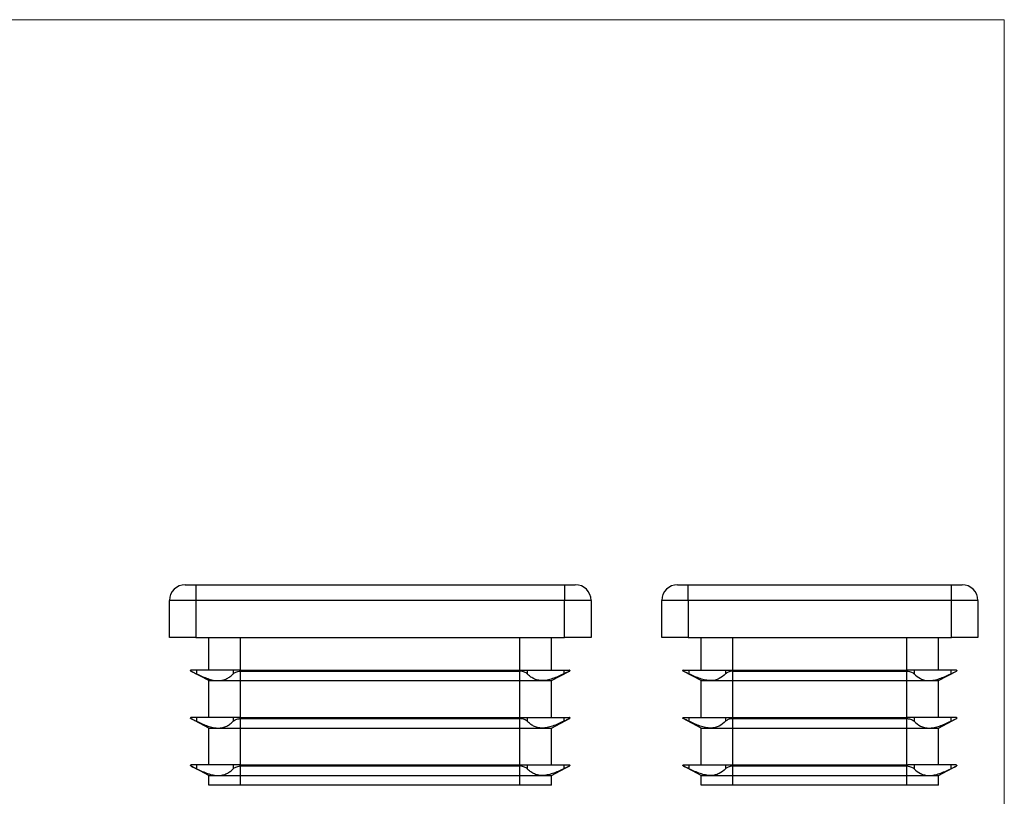
# Model space of a CAD drawing. Units: millimetres. Extents: x 3 to 195, y 3 to 137.
# Drawn here: x 101 to 195, y 63 to 137 of the extents above; entities that cross this region are included whole.
import ezdxf

# ---------------------------------------------------------------- set-up
doc = ezdxf.new("R2010")
doc.units = ezdxf.units.MM
doc.header["$LTSCALE"] = 0.666667

msp = doc.modelspace()

# ---------------------------------------------------------------- linework, layer by layer
at = {"color": 7, "linetype": 'Continuous', "lineweight": 18}
for q in [(3.333, 136.667), (194.667, 3.333)]:
    msp.add_line((194.667, 136.667), q, dxfattribs=at)
at = {"color": 7, "linetype": 'Continuous', "lineweight": 25}
for p, q in [((116.955, 83.085), (117.955, 83.085)), ((117.955, 83.085), (117.955, 81.585)), ((117.955, 83.085), (152.955, 83.085)), ((152.955, 83.085), (152.955, 81.585)), ((152.955, 83.085), (153.955, 83.085)), ((163.665, 83.085), (164.665, 83.085)), ((164.665, 81.585), (164.665, 83.085)), ((164.665, 83.085), (189.665, 83.085)), ((189.665, 81.585), (189.665, 83.085)), ((189.665, 83.085), (190.665, 83.085)), ((117.955, 81.585), (115.455, 81.585)), ((115.455, 78.085), (115.455, 81.585)), ((117.955, 81.585), (117.955, 78.085)), ((152.955, 81.585), (117.955, 81.585)), ((152.955, 78.085), (152.955, 81.585)), ((155.455, 81.585), (152.955, 81.585)), ((155.455, 81.585), (155.455, 78.085)), ((164.665, 81.585), (162.165, 81.585)), ((162.165, 78.085), (162.165, 81.585)), ((164.665, 81.585), (164.665, 78.085)), ((189.665, 81.585), (164.665, 81.585)), ((189.665, 78.085), (189.665, 81.585)), ((192.165, 81.585), (189.665, 81.585)), ((192.165, 81.585), (192.165, 78.085)), ((117.955, 78.085), (115.455, 78.085)), ((117.955, 78.085), (152.955, 78.085)), ((119.205, 74.985), (119.205, 78.085)), ((122.205, 74.985), (122.205, 78.085)), ((148.705, 74.985), (148.705, 78.085)), ((151.705, 74.985), (151.705, 78.085)), ((155.455, 78.085), (152.955, 78.085)), ((164.665, 78.085), (162.165, 78.085)), ((164.665, 78.085), (189.665, 78.085)), ((165.915, 74.985), (165.915, 78.085)), ((168.915, 74.985), (168.915, 78.085)), ((185.415, 74.985), (185.415, 78.085)), ((188.415, 74.985), (188.415, 78.085)), ((192.165, 78.085), (189.665, 78.085)), ((119.205, 73.985), (117.482, 74.89)), ((117.482, 74.89), (117.482, 74.89)), ((117.505, 74.985), (117.506, 74.985)), ((118.04, 74.985), (117.506, 74.985)), ((118.04, 74.985), (118.04, 74.628)), ((120.084, 74.985), (118.04, 74.985)), ((121.502, 74.985), (120.084, 74.985)), ((121.502, 74.985), (121.502, 74.628)), ((122.096, 74.985), (121.502, 74.985)), ((122.096, 74.985), (122.205, 74.985)), ((122.182, 74.89), (122.205, 74.89)), ((122.205, 74.976), (122.205, 74.985)), ((122.205, 74.985), (148.705, 74.985)), ((122.205, 74.89), (122.205, 74.893)), ((122.205, 73.985), (122.205, 74.89)), ((122.205, 74.89), (148.705, 74.89)), ((148.705, 74.976), (148.705, 74.985)), ((148.705, 74.985), (148.814, 74.985)), ((148.705, 74.89), (148.705, 74.893)), ((148.705, 73.985), (148.705, 74.89)), ((148.705, 74.89), (148.728, 74.89)), ((148.814, 74.985), (149.408, 74.985)), ((149.408, 74.985), (149.408, 74.628)), ((149.408, 74.985), (150.826, 74.985)), ((150.826, 74.985), (152.87, 74.985)), ((151.705, 73.985), (153.428, 74.89)), ((152.87, 74.985), (152.87, 74.628)), ((152.87, 74.985), (153.404, 74.985)), ((153.404, 74.985), (153.405, 74.985)), ((153.428, 74.89), (153.428, 74.89)), ((165.915, 73.985), (164.192, 74.89)), ((164.192, 74.89), (164.192, 74.89)), ((164.215, 74.985), (164.217, 74.985)), ((164.217, 74.985), (164.75, 74.985)), ((164.75, 74.985), (164.75, 74.628)), ((164.75, 74.985), (166.794, 74.985)), ((166.794, 74.985), (168.213, 74.985)), ((168.213, 74.985), (168.806, 74.985)), ((168.213, 74.985), (168.213, 74.628)), ((168.806, 74.985), (168.915, 74.985)), ((168.892, 74.89), (168.915, 74.89)), ((168.915, 74.976), (168.915, 74.985)), ((168.915, 74.985), (185.415, 74.985)), ((168.915, 74.89), (168.915, 74.893)), ((168.915, 74.89), (185.415, 74.89)), ((168.915, 73.985), (168.915, 74.89)), ((185.415, 74.976), (185.415, 74.985)), ((185.415, 74.985), (185.524, 74.985)), ((185.415, 74.89), (185.415, 74.893)), ((185.415, 74.89), (185.438, 74.89)), ((185.415, 73.985), (185.415, 74.89)), ((186.118, 74.985), (185.524, 74.985)), ((186.118, 74.985), (186.118, 74.628)), ((187.537, 74.985), (186.118, 74.985)), ((189.58, 74.985), (187.537, 74.985)), ((188.415, 73.985), (190.139, 74.89)), ((189.58, 74.985), (189.58, 74.628)), ((190.114, 74.985), (189.58, 74.985)), ((190.114, 74.985), (190.115, 74.985)), ((190.138, 74.89), (190.139, 74.89)), ((119.205, 70.485), (119.205, 73.985)), ((119.205, 73.985), (120.084, 73.985)), ((120.084, 73.985), (122.205, 73.985)), ((122.205, 73.985), (148.705, 73.985)), ((122.205, 70.485), (122.205, 73.985)), ((148.705, 73.985), (150.826, 73.985)), ((148.705, 70.485), (148.705, 73.985)), ((150.826, 73.985), (151.705, 73.985)), ((151.705, 70.485), (151.705, 73.985)), ((165.915, 70.485), (165.915, 73.985)), ((165.915, 73.985), (166.794, 73.985)), ((166.794, 73.985), (168.915, 73.985)), ((168.915, 73.985), (185.415, 73.985)), ((168.915, 70.485), (168.915, 73.985)), ((185.415, 73.985), (187.537, 73.985)), ((185.415, 70.485), (185.415, 73.985)), ((187.537, 73.985), (188.415, 73.985)), ((188.415, 70.485), (188.415, 73.985)), ((119.205, 69.485), (117.482, 70.39)), ((117.482, 70.39), (117.482, 70.39)), ((117.505, 70.485), (117.506, 70.485)), ((118.04, 70.485), (117.506, 70.485)), ((118.04, 70.485), (118.04, 70.128)), ((120.084, 70.485), (118.04, 70.485)), ((121.502, 70.485), (120.084, 70.485)), ((121.502, 70.485), (121.502, 70.128)), ((122.096, 70.485), (121.502, 70.485)), ((122.096, 70.485), (122.205, 70.485)), ((122.182, 70.39), (122.205, 70.39)), ((122.205, 70.476), (122.205, 70.485)), ((122.205, 70.485), (148.705, 70.485)), ((122.205, 70.39), (122.205, 70.393)), ((122.205, 69.485), (122.205, 70.39)), ((122.205, 70.39), (148.705, 70.39)), ((148.705, 70.476), (148.705, 70.485)), ((148.705, 70.485), (148.814, 70.485)), ((148.705, 70.39), (148.705, 70.393)), ((148.705, 69.485), (148.705, 70.39)), ((148.705, 70.39), (148.728, 70.39)), ((148.814, 70.485), (149.408, 70.485)), ((149.408, 70.485), (149.408, 70.128)), ((149.408, 70.485), (150.826, 70.485)), ((150.826, 70.485), (152.87, 70.485)), ((151.705, 69.485), (153.428, 70.39)), ((152.87, 70.485), (152.87, 70.128)), ((152.87, 70.485), (153.404, 70.485)), ((153.404, 70.485), (153.405, 70.485)), ((153.428, 70.39), (153.428, 70.39)), ((165.915, 69.485), (164.192, 70.39)), ((164.192, 70.39), (164.192, 70.39)), ((164.215, 70.485), (164.217, 70.485)), ((164.217, 70.485), (164.75, 70.485)), ((164.75, 70.485), (164.75, 70.128)), ((164.75, 70.485), (166.794, 70.485)), ((166.794, 70.485), (168.213, 70.485)), ((168.213, 70.485), (168.806, 70.485)), ((168.213, 70.485), (168.213, 70.128)), ((168.806, 70.485), (168.915, 70.485)), ((168.892, 70.39), (168.915, 70.39)), ((168.915, 70.476), (168.915, 70.485)), ((168.915, 70.485), (185.415, 70.485)), ((168.915, 70.39), (168.915, 70.393)), ((168.915, 70.39), (185.415, 70.39)), ((168.915, 69.485), (168.915, 70.39)), ((185.415, 70.476), (185.415, 70.485)), ((185.415, 70.485), (185.524, 70.485)), ((185.415, 70.39), (185.415, 70.393)), ((185.415, 70.39), (185.438, 70.39)), ((185.415, 69.485), (185.415, 70.39)), ((186.118, 70.485), (185.524, 70.485)), ((186.118, 70.485), (186.118, 70.128)), ((187.537, 70.485), (186.118, 70.485)), ((189.58, 70.485), (187.537, 70.485)), ((188.415, 69.485), (190.139, 70.39)), ((189.58, 70.485), (189.58, 70.128)), ((190.114, 70.485), (189.58, 70.485)), ((190.114, 70.485), (190.115, 70.485)), ((190.138, 70.39), (190.139, 70.39)), ((119.205, 65.985), (119.205, 69.485)), ((119.205, 69.485), (120.084, 69.485)), ((120.084, 69.485), (122.205, 69.485)), ((122.205, 69.485), (148.705, 69.485)), ((122.205, 65.985), (122.205, 69.485)), ((148.705, 69.485), (150.826, 69.485)), ((148.705, 65.985), (148.705, 69.485)), ((150.826, 69.485), (151.705, 69.485)), ((151.705, 65.985), (151.705, 69.485)), ((165.915, 65.985), (165.915, 69.485)), ((165.915, 69.485), (166.794, 69.485)), ((166.794, 69.485), (168.915, 69.485)), ((168.915, 69.485), (185.415, 69.485)), ((168.915, 65.985), (168.915, 69.485)), ((185.415, 69.485), (187.537, 69.485)), ((185.415, 65.985), (185.415, 69.485)), ((187.537, 69.485), (188.415, 69.485)), ((188.415, 65.985), (188.415, 69.485)), ((119.205, 64.985), (117.482, 65.89)), ((117.482, 65.89), (117.482, 65.89)), ((117.505, 65.985), (117.506, 65.985)), ((118.04, 65.985), (117.506, 65.985)), ((118.04, 65.985), (118.04, 65.628)), ((120.084, 65.985), (118.04, 65.985)), ((121.502, 65.985), (120.084, 65.985)), ((121.502, 65.985), (121.502, 65.628)), ((122.096, 65.985), (121.502, 65.985)), ((122.096, 65.985), (122.205, 65.985)), ((122.182, 65.89), (122.205, 65.89)), ((122.205, 65.976), (122.205, 65.985)), ((122.205, 65.985), (148.705, 65.985)), ((122.205, 65.89), (122.205, 65.893)), ((122.205, 64.985), (122.205, 65.89)), ((122.205, 65.89), (148.705, 65.89)), ((148.705, 65.976), (148.705, 65.985)), ((148.705, 65.985), (148.814, 65.985)), ((148.705, 65.89), (148.705, 65.893)), ((148.705, 64.985), (148.705, 65.89)), ((148.705, 65.89), (148.728, 65.89)), ((148.814, 65.985), (149.408, 65.985)), ((149.408, 65.985), (149.408, 65.628)), ((149.408, 65.985), (150.826, 65.985)), ((150.826, 65.985), (152.87, 65.985)), ((151.705, 64.985), (153.428, 65.89)), ((152.87, 65.985), (152.87, 65.628)), ((152.87, 65.985), (153.404, 65.985)), ((153.404, 65.985), (153.405, 65.985)), ((153.428, 65.89), (153.428, 65.89)), ((165.915, 64.985), (164.192, 65.89)), ((164.192, 65.89), (164.192, 65.89)), ((164.215, 65.985), (164.217, 65.985)), ((164.217, 65.985), (164.75, 65.985)), ((164.75, 65.985), (164.75, 65.628)), ((164.75, 65.985), (166.794, 65.985)), ((166.794, 65.985), (168.213, 65.985)), ((168.213, 65.985), (168.806, 65.985)), ((168.213, 65.985), (168.213, 65.628)), ((168.806, 65.985), (168.915, 65.985)), ((168.892, 65.89), (168.915, 65.89)), ((168.915, 65.976), (168.915, 65.985)), ((168.915, 65.985), (185.415, 65.985)), ((168.915, 65.89), (168.915, 65.893)), ((168.915, 65.89), (185.415, 65.89)), ((168.915, 64.985), (168.915, 65.89)), ((185.415, 65.976), (185.415, 65.985)), ((185.415, 65.985), (185.524, 65.985)), ((185.415, 65.89), (185.415, 65.893)), ((185.415, 65.89), (185.438, 65.89)), ((185.415, 64.985), (185.415, 65.89)), ((186.118, 65.985), (185.524, 65.985)), ((186.118, 65.985), (186.118, 65.628)), ((187.537, 65.985), (186.118, 65.985)), ((189.58, 65.985), (187.537, 65.985)), ((188.415, 64.985), (190.139, 65.89)), ((189.58, 65.985), (189.58, 65.628)), ((190.114, 65.985), (189.58, 65.985)), ((190.114, 65.985), (190.115, 65.985)), ((190.138, 65.89), (190.139, 65.89)), ((119.205, 64.085), (119.205, 64.985)), ((119.205, 64.985), (120.084, 64.985)), ((120.084, 64.985), (122.205, 64.985)), ((122.205, 64.985), (148.705, 64.985)), ((122.205, 64.085), (122.205, 64.985)), ((148.705, 64.985), (150.826, 64.985)), ((148.705, 64.085), (148.705, 64.985)), ((150.826, 64.985), (151.705, 64.985)), ((151.705, 64.085), (151.705, 64.985)), ((165.915, 64.085), (165.915, 64.985)), ((165.915, 64.985), (166.794, 64.985)), ((166.794, 64.985), (168.915, 64.985)), ((168.915, 64.985), (185.415, 64.985)), ((168.915, 64.085), (168.915, 64.985)), ((185.415, 64.985), (187.537, 64.985)), ((185.415, 64.085), (185.415, 64.985)), ((187.537, 64.985), (188.415, 64.985)), ((188.415, 64.085), (188.415, 64.985)), ((122.205, 64.085), (119.205, 64.085)), ((148.705, 64.085), (122.205, 64.085)), ((151.705, 64.085), (148.705, 64.085)), ((168.915, 64.085), (165.915, 64.085)), ((185.415, 64.085), (168.915, 64.085)), ((188.415, 64.085), (185.415, 64.085))]:
    msp.add_line(p, q, dxfattribs=at)
for centre, radius, start, end in [((116.955, 81.585), 1.5, 90, 180), ((153.955, 81.585), 1.5, 0, 90), ((163.665, 81.585), 1.5, 90, 180), ((190.665, 81.585), 1.5, 0, 90), ((117.505, 74.935), 0.05, 235.47611, 242.27373), ((117.505, 74.935), 0.05, 90, 102.51758), ((153.405, 74.935), 0.05, 55.47611, 90), ((153.405, 74.935), 0.05, 297.72627, 304.52389), ((164.215, 74.935), 0.05, 235.47611, 242.27373), ((190.115, 74.935), 0.05, 297.72627, 304.52389), ((117.505, 70.435), 0.05, 90, 124.52389), ((117.505, 70.435), 0.05, 235.47611, 242.27373), ((153.405, 70.435), 0.05, 55.47611, 90), ((153.405, 70.435), 0.05, 297.72627, 304.52389), ((164.215, 70.435), 0.05, 235.47611, 242.27373), ((190.115, 70.435), 0.05, 297.72627, 304.52389), ((117.505, 65.935), 0.05, 235.47611, 242.27373), ((117.505, 65.935), 0.05, 90, 102.51758), ((153.405, 65.935), 0.05, 55.47611, 90), ((153.405, 65.935), 0.05, 297.72627, 304.52389), ((164.215, 65.935), 0.05, 235.47611, 242.27373), ((190.115, 65.935), 0.05, 297.72627, 304.52389)]:
    msp.add_arc(centre, radius, start, end, dxfattribs=at)
for points, knots in [([(117.477, 74.976), (117.47, 74.971), (117.464, 74.965), (117.461, 74.958), (117.457, 74.951), (117.455, 74.944), (117.455, 74.936), (117.455, 74.936), (117.455, 74.935), (117.455, 74.935)], [0, 0, 0, 0, 0.0001001738, 0.0001001738, 0.0001001738, 0.0002061722, 0.0002061722, 0.0002061722, 0.0002124968, 0.0002124968, 0.0002124968, 0.0002124968]), ([(117.477, 74.893), (117.47, 74.898), (117.464, 74.904), (117.461, 74.911), (117.457, 74.918), (117.455, 74.926), (117.455, 74.933), (117.455, 74.934), (117.455, 74.934), (117.455, 74.935)], [0, 0, 0, 0, 0.0001001738, 0.0001001738, 0.0001001738, 0.0002061722, 0.0002061722, 0.0002061722, 0.0002124968, 0.0002124968, 0.0002124968, 0.0002124968]), ([(117.482, 74.89), (117.5, 74.881), (117.527, 74.868), (117.596, 74.835), (117.639, 74.815), (117.785, 74.748), (117.906, 74.692), (118.04, 74.628)], [0, 0, 0, 0, 0.25, 0.25, 0.5, 0.5, 1, 1, 1, 1]), ([(121.502, 74.628), (121.533, 74.66), (121.57, 74.689), (121.659, 74.745), (121.712, 74.77), (121.886, 74.838), (122.027, 74.872), (122.182, 74.89)], [0, 0, 0, 0, 0.25, 0.25, 0.5, 0.5, 1, 1, 1, 1]), ([(122.205, 74.976), (122.237, 74.971), (122.27, 74.965), (122.302, 74.958), (122.337, 74.951), (122.371, 74.944), (122.406, 74.936), (122.408, 74.936), (122.41, 74.935), (122.412, 74.935)], [0, 0, 0, 0, 0.0001001738, 0.0001001738, 0.0001001738, 0.0002061722, 0.0002061722, 0.0002061722, 0.0002124968, 0.0002124968, 0.0002124968, 0.0002124968]), ([(122.205, 74.893), (122.237, 74.898), (122.27, 74.904), (122.302, 74.911), (122.337, 74.918), (122.371, 74.926), (122.406, 74.933), (122.408, 74.934), (122.41, 74.934), (122.412, 74.935)], [0, 0, 0, 0, 0.0001001738, 0.0001001738, 0.0001001738, 0.0002061722, 0.0002061722, 0.0002061722, 0.0002124968, 0.0002124968, 0.0002124968, 0.0002124968]), ([(148.705, 74.976), (148.673, 74.971), (148.64, 74.965), (148.607, 74.958), (148.573, 74.951), (148.538, 74.944), (148.504, 74.936), (148.502, 74.936), (148.5, 74.935), (148.498, 74.935)], [0, 0, 0, 0, 0.0001001738, 0.0001001738, 0.0001001738, 0.0002061722, 0.0002061722, 0.0002061722, 0.0002124968, 0.0002124968, 0.0002124968, 0.0002124968]), ([(148.705, 74.893), (148.673, 74.898), (148.64, 74.904), (148.607, 74.911), (148.573, 74.918), (148.538, 74.926), (148.504, 74.933), (148.502, 74.934), (148.5, 74.934), (148.498, 74.935)], [0, 0, 0, 0, 0.0001001738, 0.0001001738, 0.0001001738, 0.0002061722, 0.0002061722, 0.0002061722, 0.0002124968, 0.0002124968, 0.0002124968, 0.0002124968]), ([(149.408, 74.628), (149.377, 74.66), (149.34, 74.689), (149.25, 74.745), (149.198, 74.77), (149.024, 74.838), (148.882, 74.872), (148.728, 74.89)], [0, 0, 0, 0, 0.25, 0.25, 0.5, 0.5, 1, 1, 1, 1]), ([(153.428, 74.89), (153.41, 74.881), (153.383, 74.868), (153.313, 74.835), (153.27, 74.815), (153.125, 74.748), (153.003, 74.692), (152.87, 74.628)], [0, 0, 0, 0, 0.25, 0.25, 0.5, 0.5, 1, 1, 1, 1]), ([(153.433, 74.976), (153.44, 74.971), (153.445, 74.965), (153.449, 74.958), (153.453, 74.951), (153.455, 74.944), (153.455, 74.936), (153.455, 74.936), (153.455, 74.935), (153.455, 74.935)], [0, 0, 0, 0, 0.0001001738, 0.0001001738, 0.0001001738, 0.0002061722, 0.0002061722, 0.0002061722, 0.0002124968, 0.0002124968, 0.0002124968, 0.0002124968]), ([(153.433, 74.893), (153.44, 74.898), (153.445, 74.904), (153.449, 74.911), (153.453, 74.918), (153.455, 74.926), (153.455, 74.933), (153.455, 74.934), (153.455, 74.934), (153.455, 74.935)], [0, 0, 0, 0, 0.0001001738, 0.0001001738, 0.0001001738, 0.0002061722, 0.0002061722, 0.0002061722, 0.0002124968, 0.0002124968, 0.0002124968, 0.0002124968]), ([(164.187, 74.976), (164.18, 74.971), (164.175, 74.965), (164.171, 74.958), (164.167, 74.951), (164.165, 74.944), (164.165, 74.936), (164.165, 74.936), (164.165, 74.935), (164.165, 74.935)], [0, 0, 0, 0, 0.0001001738, 0.0001001738, 0.0001001738, 0.0002061722, 0.0002061722, 0.0002061722, 0.0002124968, 0.0002124968, 0.0002124968, 0.0002124968]), ([(164.187, 74.893), (164.18, 74.898), (164.175, 74.904), (164.171, 74.911), (164.167, 74.918), (164.165, 74.926), (164.165, 74.933), (164.165, 74.934), (164.165, 74.934), (164.165, 74.935)], [0, 0, 0, 0, 0.0001001738, 0.0001001738, 0.0001001738, 0.0002061722, 0.0002061722, 0.0002061722, 0.0002124968, 0.0002124968, 0.0002124968, 0.0002124968]), ([(164.75, 74.628), (164.683, 74.66), (164.621, 74.689), (164.503, 74.745), (164.447, 74.77), (164.301, 74.838), (164.229, 74.872), (164.192, 74.89)], [0, 0, 0, 0, 0.25, 0.25, 0.5, 0.5, 1, 1, 1, 1]), ([(168.892, 74.89), (168.815, 74.881), (168.742, 74.868), (168.604, 74.835), (168.539, 74.815), (168.365, 74.748), (168.273, 74.692), (168.213, 74.628)], [0, 0, 0, 0, 0.25, 0.25, 0.5, 0.5, 1, 1, 1, 1]), ([(168.915, 74.976), (168.948, 74.971), (168.98, 74.965), (169.013, 74.958), (169.047, 74.951), (169.082, 74.944), (169.116, 74.936), (169.118, 74.936), (169.12, 74.935), (169.122, 74.935)], [0, 0, 0, 0, 0.0001001738, 0.0001001738, 0.0001001738, 0.0002061722, 0.0002061722, 0.0002061722, 0.0002124968, 0.0002124968, 0.0002124968, 0.0002124968]), ([(168.915, 74.893), (168.948, 74.898), (168.98, 74.904), (169.013, 74.911), (169.047, 74.918), (169.082, 74.926), (169.116, 74.933), (169.118, 74.934), (169.12, 74.934), (169.122, 74.935)], [0, 0, 0, 0, 0.0001001738, 0.0001001738, 0.0001001738, 0.0002061722, 0.0002061722, 0.0002061722, 0.0002124968, 0.0002124968, 0.0002124968, 0.0002124968]), ([(185.415, 74.976), (185.383, 74.971), (185.35, 74.965), (185.318, 74.958), (185.283, 74.951), (185.249, 74.944), (185.214, 74.936), (185.212, 74.936), (185.21, 74.935), (185.208, 74.935)], [0, 0, 0, 0, 0.0001001738, 0.0001001738, 0.0001001738, 0.0002061722, 0.0002061722, 0.0002061722, 0.0002124968, 0.0002124968, 0.0002124968, 0.0002124968]), ([(185.415, 74.893), (185.383, 74.898), (185.35, 74.904), (185.318, 74.911), (185.283, 74.918), (185.249, 74.926), (185.214, 74.933), (185.212, 74.934), (185.21, 74.934), (185.208, 74.935)], [0, 0, 0, 0, 0.0001001738, 0.0001001738, 0.0001001738, 0.0002061722, 0.0002061722, 0.0002061722, 0.0002124968, 0.0002124968, 0.0002124968, 0.0002124968]), ([(185.438, 74.89), (185.515, 74.881), (185.588, 74.868), (185.727, 74.835), (185.792, 74.815), (185.966, 74.748), (186.057, 74.692), (186.118, 74.628)], [0, 0, 0, 0, 0.25, 0.25, 0.5, 0.5, 1, 1, 1, 1]), ([(189.58, 74.628), (189.647, 74.66), (189.71, 74.689), (189.828, 74.745), (189.883, 74.77), (190.029, 74.838), (190.102, 74.872), (190.138, 74.89)], [0, 0, 0, 0, 0.25, 0.25, 0.5, 0.5, 1, 1, 1, 1]), ([(190.144, 74.976), (190.15, 74.971), (190.156, 74.965), (190.159, 74.958), (190.163, 74.951), (190.165, 74.944), (190.165, 74.936), (190.165, 74.936), (190.165, 74.935), (190.165, 74.935)], [0, 0, 0, 0, 0.0001001738, 0.0001001738, 0.0001001738, 0.0002061722, 0.0002061722, 0.0002061722, 0.0002124968, 0.0002124968, 0.0002124968, 0.0002124968]), ([(190.144, 74.893), (190.15, 74.898), (190.156, 74.904), (190.159, 74.911), (190.163, 74.918), (190.165, 74.926), (190.165, 74.933), (190.165, 74.934), (190.165, 74.934), (190.165, 74.935)], [0, 0, 0, 0, 0.0001001738, 0.0001001738, 0.0001001738, 0.0002061722, 0.0002061722, 0.0002061722, 0.0002124968, 0.0002124968, 0.0002124968, 0.0002124968]), ([(118.04, 74.628), (118.403, 74.454), (118.755, 74.297), (119.269, 74.119), (119.441, 74.07), (119.771, 74.002), (119.931, 73.985), (120.084, 73.985)], [0, 0, 0, 0, 0.5, 0.5, 0.75, 0.75, 1, 1, 1, 1]), ([(120.084, 73.985), (120.236, 73.985), (120.383, 74.003), (120.656, 74.07), (120.783, 74.118), (121.019, 74.236), (121.128, 74.306), (121.328, 74.459), (121.419, 74.541), (121.502, 74.628)], [0, 0, 0, 0, 0.25, 0.25, 0.5, 0.5, 0.75, 0.75, 1, 1, 1, 1]), ([(150.826, 73.985), (150.674, 73.985), (150.527, 74.003), (150.253, 74.07), (150.127, 74.118), (149.891, 74.236), (149.781, 74.306), (149.581, 74.459), (149.49, 74.541), (149.408, 74.628)], [0, 0, 0, 0, 0.25, 0.25, 0.5, 0.5, 0.75, 0.75, 1, 1, 1, 1]), ([(152.87, 74.628), (152.506, 74.454), (152.155, 74.297), (151.64, 74.119), (151.469, 74.07), (151.138, 74.002), (150.979, 73.985), (150.826, 73.985)], [0, 0, 0, 0, 0.5, 0.5, 0.75, 0.75, 1, 1, 1, 1]), ([(166.794, 73.985), (166.642, 73.985), (166.48, 74.003), (166.151, 74.07), (165.983, 74.118), (165.64, 74.236), (165.465, 74.306), (165.111, 74.459), (164.932, 74.541), (164.75, 74.628)], [0, 0, 0, 0, 0.25, 0.25, 0.5, 0.5, 0.75, 0.75, 1, 1, 1, 1]), ([(168.213, 74.628), (168.047, 74.454), (167.849, 74.297), (167.496, 74.119), (167.367, 74.07), (167.092, 74.002), (166.947, 73.985), (166.794, 73.985)], [0, 0, 0, 0, 0.5, 0.5, 0.75, 0.75, 1, 1, 1, 1]), ([(186.118, 74.628), (186.284, 74.454), (186.481, 74.297), (186.835, 74.119), (186.964, 74.07), (187.238, 74.002), (187.384, 73.985), (187.537, 73.985)], [0, 0, 0, 0, 0.5, 0.5, 0.75, 0.75, 1, 1, 1, 1]), ([(187.537, 73.985), (187.689, 73.985), (187.851, 74.003), (188.18, 74.07), (188.348, 74.118), (188.69, 74.236), (188.866, 74.306), (189.22, 74.459), (189.399, 74.541), (189.58, 74.628)], [0, 0, 0, 0, 0.25, 0.25, 0.5, 0.5, 0.75, 0.75, 1, 1, 1, 1]), ([(117.477, 70.476), (117.47, 70.471), (117.464, 70.465), (117.461, 70.458), (117.457, 70.451), (117.455, 70.444), (117.455, 70.436), (117.455, 70.436), (117.455, 70.435), (117.455, 70.435)], [0, 0, 0, 0, 0.0001001738, 0.0001001738, 0.0001001738, 0.0002061722, 0.0002061722, 0.0002061722, 0.0002124968, 0.0002124968, 0.0002124968, 0.0002124968]), ([(117.477, 70.393), (117.47, 70.398), (117.464, 70.404), (117.461, 70.411), (117.457, 70.418), (117.455, 70.426), (117.455, 70.433), (117.455, 70.434), (117.455, 70.434), (117.455, 70.435)], [0, 0, 0, 0, 0.0001001738, 0.0001001738, 0.0001001738, 0.0002061722, 0.0002061722, 0.0002061722, 0.0002124968, 0.0002124968, 0.0002124968, 0.0002124968]), ([(117.482, 70.39), (117.5, 70.381), (117.527, 70.368), (117.596, 70.335), (117.639, 70.315), (117.785, 70.248), (117.906, 70.192), (118.04, 70.128)], [0, 0, 0, 0, 0.25, 0.25, 0.5, 0.5, 1, 1, 1, 1]), ([(118.04, 70.128), (118.403, 69.954), (118.755, 69.797), (119.269, 69.619), (119.441, 69.57), (119.771, 69.502), (119.931, 69.485), (120.084, 69.485)], [0, 0, 0, 0, 0.5, 0.5, 0.75, 0.75, 1, 1, 1, 1]), ([(120.084, 69.485), (120.236, 69.485), (120.383, 69.503), (120.656, 69.57), (120.783, 69.618), (121.019, 69.736), (121.128, 69.806), (121.328, 69.959), (121.419, 70.041), (121.502, 70.128)], [0, 0, 0, 0, 0.25, 0.25, 0.5, 0.5, 0.75, 0.75, 1, 1, 1, 1]), ([(121.502, 70.128), (121.533, 70.16), (121.57, 70.189), (121.659, 70.245), (121.712, 70.27), (121.886, 70.338), (122.027, 70.372), (122.182, 70.39)], [0, 0, 0, 0, 0.25, 0.25, 0.5, 0.5, 1, 1, 1, 1]), ([(122.205, 70.476), (122.237, 70.471), (122.27, 70.465), (122.302, 70.458), (122.337, 70.451), (122.371, 70.444), (122.406, 70.436), (122.408, 70.436), (122.41, 70.435), (122.412, 70.435)], [0, 0, 0, 0, 0.0001001738, 0.0001001738, 0.0001001738, 0.0002061722, 0.0002061722, 0.0002061722, 0.0002124968, 0.0002124968, 0.0002124968, 0.0002124968]), ([(122.205, 70.393), (122.237, 70.398), (122.27, 70.404), (122.302, 70.411), (122.337, 70.418), (122.371, 70.426), (122.406, 70.433), (122.408, 70.434), (122.41, 70.434), (122.412, 70.435)], [0, 0, 0, 0, 0.0001001738, 0.0001001738, 0.0001001738, 0.0002061722, 0.0002061722, 0.0002061722, 0.0002124968, 0.0002124968, 0.0002124968, 0.0002124968]), ([(148.705, 70.476), (148.673, 70.471), (148.64, 70.465), (148.607, 70.458), (148.573, 70.451), (148.538, 70.444), (148.504, 70.436), (148.502, 70.436), (148.5, 70.435), (148.498, 70.435)], [0, 0, 0, 0, 0.0001001738, 0.0001001738, 0.0001001738, 0.0002061722, 0.0002061722, 0.0002061722, 0.0002124968, 0.0002124968, 0.0002124968, 0.0002124968]), ([(148.705, 70.393), (148.673, 70.398), (148.64, 70.404), (148.607, 70.411), (148.573, 70.418), (148.538, 70.426), (148.504, 70.433), (148.502, 70.434), (148.5, 70.434), (148.498, 70.435)], [0, 0, 0, 0, 0.0001001738, 0.0001001738, 0.0001001738, 0.0002061722, 0.0002061722, 0.0002061722, 0.0002124968, 0.0002124968, 0.0002124968, 0.0002124968]), ([(149.408, 70.128), (149.377, 70.16), (149.34, 70.189), (149.25, 70.245), (149.198, 70.27), (149.024, 70.338), (148.882, 70.372), (148.728, 70.39)], [0, 0, 0, 0, 0.25, 0.25, 0.5, 0.5, 1, 1, 1, 1]), ([(150.826, 69.485), (150.674, 69.485), (150.527, 69.503), (150.253, 69.57), (150.127, 69.618), (149.891, 69.736), (149.781, 69.806), (149.581, 69.959), (149.49, 70.041), (149.408, 70.128)], [0, 0, 0, 0, 0.25, 0.25, 0.5, 0.5, 0.75, 0.75, 1, 1, 1, 1]), ([(152.87, 70.128), (152.506, 69.954), (152.155, 69.797), (151.64, 69.619), (151.469, 69.57), (151.138, 69.502), (150.979, 69.485), (150.826, 69.485)], [0, 0, 0, 0, 0.5, 0.5, 0.75, 0.75, 1, 1, 1, 1]), ([(153.428, 70.39), (153.41, 70.381), (153.383, 70.368), (153.313, 70.335), (153.27, 70.315), (153.125, 70.248), (153.003, 70.192), (152.87, 70.128)], [0, 0, 0, 0, 0.25, 0.25, 0.5, 0.5, 1, 1, 1, 1]), ([(153.433, 70.476), (153.44, 70.471), (153.445, 70.465), (153.449, 70.458), (153.453, 70.451), (153.455, 70.444), (153.455, 70.436), (153.455, 70.436), (153.455, 70.435), (153.455, 70.435)], [0, 0, 0, 0, 0.0001001738, 0.0001001738, 0.0001001738, 0.0002061722, 0.0002061722, 0.0002061722, 0.0002124968, 0.0002124968, 0.0002124968, 0.0002124968]), ([(153.433, 70.393), (153.44, 70.398), (153.445, 70.404), (153.449, 70.411), (153.453, 70.418), (153.455, 70.426), (153.455, 70.433), (153.455, 70.434), (153.455, 70.434), (153.455, 70.435)], [0, 0, 0, 0, 0.0001001738, 0.0001001738, 0.0001001738, 0.0002061722, 0.0002061722, 0.0002061722, 0.0002124968, 0.0002124968, 0.0002124968, 0.0002124968]), ([(164.187, 70.476), (164.18, 70.471), (164.175, 70.465), (164.171, 70.458), (164.167, 70.451), (164.165, 70.444), (164.165, 70.436), (164.165, 70.436), (164.165, 70.435), (164.165, 70.435)], [0, 0, 0, 0, 0.0001001738, 0.0001001738, 0.0001001738, 0.0002061722, 0.0002061722, 0.0002061722, 0.0002124968, 0.0002124968, 0.0002124968, 0.0002124968]), ([(164.187, 70.393), (164.18, 70.398), (164.175, 70.404), (164.171, 70.411), (164.167, 70.418), (164.165, 70.426), (164.165, 70.433), (164.165, 70.434), (164.165, 70.434), (164.165, 70.435)], [0, 0, 0, 0, 0.0001001738, 0.0001001738, 0.0001001738, 0.0002061722, 0.0002061722, 0.0002061722, 0.0002124968, 0.0002124968, 0.0002124968, 0.0002124968]), ([(164.75, 70.128), (164.683, 70.16), (164.621, 70.189), (164.503, 70.245), (164.447, 70.27), (164.301, 70.338), (164.229, 70.372), (164.192, 70.39)], [0, 0, 0, 0, 0.25, 0.25, 0.5, 0.5, 1, 1, 1, 1]), ([(166.794, 69.485), (166.642, 69.485), (166.48, 69.503), (166.151, 69.57), (165.983, 69.618), (165.64, 69.736), (165.465, 69.806), (165.111, 69.959), (164.932, 70.041), (164.75, 70.128)], [0, 0, 0, 0, 0.25, 0.25, 0.5, 0.5, 0.75, 0.75, 1, 1, 1, 1]), ([(168.213, 70.128), (168.047, 69.954), (167.849, 69.797), (167.496, 69.619), (167.367, 69.57), (167.092, 69.502), (166.947, 69.485), (166.794, 69.485)], [0, 0, 0, 0, 0.5, 0.5, 0.75, 0.75, 1, 1, 1, 1]), ([(168.892, 70.39), (168.815, 70.381), (168.742, 70.368), (168.604, 70.335), (168.539, 70.315), (168.365, 70.248), (168.273, 70.192), (168.213, 70.128)], [0, 0, 0, 0, 0.25, 0.25, 0.5, 0.5, 1, 1, 1, 1]), ([(168.915, 70.476), (168.948, 70.471), (168.98, 70.465), (169.013, 70.458), (169.047, 70.451), (169.082, 70.444), (169.116, 70.436), (169.118, 70.436), (169.12, 70.435), (169.122, 70.435)], [0, 0, 0, 0, 0.0001001738, 0.0001001738, 0.0001001738, 0.0002061722, 0.0002061722, 0.0002061722, 0.0002124968, 0.0002124968, 0.0002124968, 0.0002124968]), ([(168.915, 70.393), (168.948, 70.398), (168.98, 70.404), (169.013, 70.411), (169.047, 70.418), (169.082, 70.426), (169.116, 70.433), (169.118, 70.434), (169.12, 70.434), (169.122, 70.435)], [0, 0, 0, 0, 0.0001001738, 0.0001001738, 0.0001001738, 0.0002061722, 0.0002061722, 0.0002061722, 0.0002124968, 0.0002124968, 0.0002124968, 0.0002124968]), ([(185.415, 70.476), (185.383, 70.471), (185.35, 70.465), (185.318, 70.458), (185.283, 70.451), (185.249, 70.444), (185.214, 70.436), (185.212, 70.436), (185.21, 70.435), (185.208, 70.435)], [0, 0, 0, 0, 0.0001001738, 0.0001001738, 0.0001001738, 0.0002061722, 0.0002061722, 0.0002061722, 0.0002124968, 0.0002124968, 0.0002124968, 0.0002124968]), ([(185.415, 70.393), (185.383, 70.398), (185.35, 70.404), (185.318, 70.411), (185.283, 70.418), (185.249, 70.426), (185.214, 70.433), (185.212, 70.434), (185.21, 70.434), (185.208, 70.435)], [0, 0, 0, 0, 0.0001001738, 0.0001001738, 0.0001001738, 0.0002061722, 0.0002061722, 0.0002061722, 0.0002124968, 0.0002124968, 0.0002124968, 0.0002124968]), ([(185.438, 70.39), (185.515, 70.381), (185.588, 70.368), (185.727, 70.335), (185.792, 70.315), (185.966, 70.248), (186.057, 70.192), (186.118, 70.128)], [0, 0, 0, 0, 0.25, 0.25, 0.5, 0.5, 1, 1, 1, 1]), ([(186.118, 70.128), (186.284, 69.954), (186.481, 69.797), (186.835, 69.619), (186.964, 69.57), (187.238, 69.502), (187.384, 69.485), (187.537, 69.485)], [0, 0, 0, 0, 0.5, 0.5, 0.75, 0.75, 1, 1, 1, 1]), ([(187.537, 69.485), (187.689, 69.485), (187.851, 69.503), (188.18, 69.57), (188.348, 69.618), (188.69, 69.736), (188.866, 69.806), (189.22, 69.959), (189.399, 70.041), (189.58, 70.128)], [0, 0, 0, 0, 0.25, 0.25, 0.5, 0.5, 0.75, 0.75, 1, 1, 1, 1]), ([(189.58, 70.128), (189.647, 70.16), (189.71, 70.189), (189.828, 70.245), (189.883, 70.27), (190.029, 70.338), (190.102, 70.372), (190.138, 70.39)], [0, 0, 0, 0, 0.25, 0.25, 0.5, 0.5, 1, 1, 1, 1]), ([(190.144, 70.476), (190.15, 70.471), (190.156, 70.465), (190.159, 70.458), (190.163, 70.451), (190.165, 70.444), (190.165, 70.436), (190.165, 70.436), (190.165, 70.435), (190.165, 70.435)], [0, 0, 0, 0, 0.0001001738, 0.0001001738, 0.0001001738, 0.0002061722, 0.0002061722, 0.0002061722, 0.0002124968, 0.0002124968, 0.0002124968, 0.0002124968]), ([(190.144, 70.393), (190.15, 70.398), (190.156, 70.404), (190.159, 70.411), (190.163, 70.418), (190.165, 70.426), (190.165, 70.433), (190.165, 70.434), (190.165, 70.434), (190.165, 70.435)], [0, 0, 0, 0, 0.0001001738, 0.0001001738, 0.0001001738, 0.0002061722, 0.0002061722, 0.0002061722, 0.0002124968, 0.0002124968, 0.0002124968, 0.0002124968]), ([(117.477, 65.976), (117.47, 65.971), (117.464, 65.965), (117.461, 65.958), (117.457, 65.951), (117.455, 65.944), (117.455, 65.936), (117.455, 65.936), (117.455, 65.935), (117.455, 65.935)], [0, 0, 0, 0, 0.0001001738, 0.0001001738, 0.0001001738, 0.0002061722, 0.0002061722, 0.0002061722, 0.0002124968, 0.0002124968, 0.0002124968, 0.0002124968]), ([(117.477, 65.893), (117.47, 65.898), (117.464, 65.904), (117.461, 65.911), (117.457, 65.918), (117.455, 65.926), (117.455, 65.933), (117.455, 65.934), (117.455, 65.934), (117.455, 65.935)], [0, 0, 0, 0, 0.0001001738, 0.0001001738, 0.0001001738, 0.0002061722, 0.0002061722, 0.0002061722, 0.0002124968, 0.0002124968, 0.0002124968, 0.0002124968]), ([(117.482, 65.89), (117.5, 65.881), (117.527, 65.868), (117.596, 65.835), (117.639, 65.815), (117.785, 65.748), (117.906, 65.692), (118.04, 65.628)], [0, 0, 0, 0, 0.25, 0.25, 0.5, 0.5, 1, 1, 1, 1]), ([(118.04, 65.628), (118.403, 65.454), (118.755, 65.297), (119.269, 65.119), (119.441, 65.07), (119.771, 65.002), (119.931, 64.985), (120.084, 64.985)], [0, 0, 0, 0, 0.5, 0.5, 0.75, 0.75, 1, 1, 1, 1]), ([(120.084, 64.985), (120.236, 64.985), (120.383, 65.003), (120.656, 65.07), (120.783, 65.118), (121.019, 65.236), (121.128, 65.306), (121.328, 65.459), (121.419, 65.541), (121.502, 65.628)], [0, 0, 0, 0, 0.25, 0.25, 0.5, 0.5, 0.75, 0.75, 1, 1, 1, 1]), ([(121.502, 65.628), (121.533, 65.66), (121.57, 65.689), (121.659, 65.745), (121.712, 65.77), (121.886, 65.838), (122.027, 65.872), (122.182, 65.89)], [0, 0, 0, 0, 0.25, 0.25, 0.5, 0.5, 1, 1, 1, 1]), ([(122.205, 65.976), (122.237, 65.971), (122.27, 65.965), (122.302, 65.958), (122.337, 65.951), (122.371, 65.944), (122.406, 65.936), (122.408, 65.936), (122.41, 65.935), (122.412, 65.935)], [0, 0, 0, 0, 0.0001001738, 0.0001001738, 0.0001001738, 0.0002061722, 0.0002061722, 0.0002061722, 0.0002124968, 0.0002124968, 0.0002124968, 0.0002124968]), ([(122.205, 65.893), (122.237, 65.898), (122.27, 65.904), (122.302, 65.911), (122.337, 65.918), (122.371, 65.926), (122.406, 65.933), (122.408, 65.934), (122.41, 65.934), (122.412, 65.935)], [0, 0, 0, 0, 0.0001001738, 0.0001001738, 0.0001001738, 0.0002061722, 0.0002061722, 0.0002061722, 0.0002124968, 0.0002124968, 0.0002124968, 0.0002124968]), ([(148.705, 65.976), (148.673, 65.971), (148.64, 65.965), (148.607, 65.958), (148.573, 65.951), (148.538, 65.944), (148.504, 65.936), (148.502, 65.936), (148.5, 65.935), (148.498, 65.935)], [0, 0, 0, 0, 0.0001001738, 0.0001001738, 0.0001001738, 0.0002061722, 0.0002061722, 0.0002061722, 0.0002124968, 0.0002124968, 0.0002124968, 0.0002124968]), ([(148.705, 65.893), (148.673, 65.898), (148.64, 65.904), (148.607, 65.911), (148.573, 65.918), (148.538, 65.926), (148.504, 65.933), (148.502, 65.934), (148.5, 65.934), (148.498, 65.935)], [0, 0, 0, 0, 0.0001001738, 0.0001001738, 0.0001001738, 0.0002061722, 0.0002061722, 0.0002061722, 0.0002124968, 0.0002124968, 0.0002124968, 0.0002124968]), ([(149.408, 65.628), (149.377, 65.66), (149.34, 65.689), (149.25, 65.745), (149.198, 65.77), (149.024, 65.838), (148.882, 65.872), (148.728, 65.89)], [0, 0, 0, 0, 0.25, 0.25, 0.5, 0.5, 1, 1, 1, 1]), ([(150.826, 64.985), (150.674, 64.985), (150.527, 65.003), (150.253, 65.07), (150.127, 65.118), (149.891, 65.236), (149.781, 65.306), (149.581, 65.459), (149.49, 65.541), (149.408, 65.628)], [0, 0, 0, 0, 0.25, 0.25, 0.5, 0.5, 0.75, 0.75, 1, 1, 1, 1]), ([(152.87, 65.628), (152.506, 65.454), (152.155, 65.297), (151.64, 65.119), (151.469, 65.07), (151.138, 65.002), (150.979, 64.985), (150.826, 64.985)], [0, 0, 0, 0, 0.5, 0.5, 0.75, 0.75, 1, 1, 1, 1]), ([(153.428, 65.89), (153.41, 65.881), (153.383, 65.868), (153.313, 65.835), (153.27, 65.815), (153.125, 65.748), (153.003, 65.692), (152.87, 65.628)], [0, 0, 0, 0, 0.25, 0.25, 0.5, 0.5, 1, 1, 1, 1]), ([(153.433, 65.976), (153.44, 65.971), (153.445, 65.965), (153.449, 65.958), (153.453, 65.951), (153.455, 65.944), (153.455, 65.936), (153.455, 65.936), (153.455, 65.935), (153.455, 65.935)], [0, 0, 0, 0, 0.0001001738, 0.0001001738, 0.0001001738, 0.0002061722, 0.0002061722, 0.0002061722, 0.0002124968, 0.0002124968, 0.0002124968, 0.0002124968]), ([(153.433, 65.893), (153.44, 65.898), (153.445, 65.904), (153.449, 65.911), (153.453, 65.918), (153.455, 65.926), (153.455, 65.933), (153.455, 65.934), (153.455, 65.934), (153.455, 65.935)], [0, 0, 0, 0, 0.0001001738, 0.0001001738, 0.0001001738, 0.0002061722, 0.0002061722, 0.0002061722, 0.0002124968, 0.0002124968, 0.0002124968, 0.0002124968]), ([(164.187, 65.976), (164.18, 65.971), (164.175, 65.965), (164.171, 65.958), (164.167, 65.951), (164.165, 65.944), (164.165, 65.936), (164.165, 65.936), (164.165, 65.935), (164.165, 65.935)], [0, 0, 0, 0, 0.0001001738, 0.0001001738, 0.0001001738, 0.0002061722, 0.0002061722, 0.0002061722, 0.0002124968, 0.0002124968, 0.0002124968, 0.0002124968]), ([(164.187, 65.893), (164.18, 65.898), (164.175, 65.904), (164.171, 65.911), (164.167, 65.918), (164.165, 65.926), (164.165, 65.933), (164.165, 65.934), (164.165, 65.934), (164.165, 65.935)], [0, 0, 0, 0, 0.0001001738, 0.0001001738, 0.0001001738, 0.0002061722, 0.0002061722, 0.0002061722, 0.0002124968, 0.0002124968, 0.0002124968, 0.0002124968]), ([(164.75, 65.628), (164.683, 65.66), (164.621, 65.689), (164.503, 65.745), (164.447, 65.77), (164.301, 65.838), (164.229, 65.872), (164.192, 65.89)], [0, 0, 0, 0, 0.25, 0.25, 0.5, 0.5, 1, 1, 1, 1]), ([(166.794, 64.985), (166.642, 64.985), (166.48, 65.003), (166.151, 65.07), (165.983, 65.118), (165.64, 65.236), (165.465, 65.306), (165.111, 65.459), (164.932, 65.541), (164.75, 65.628)], [0, 0, 0, 0, 0.25, 0.25, 0.5, 0.5, 0.75, 0.75, 1, 1, 1, 1]), ([(168.213, 65.628), (168.047, 65.454), (167.849, 65.297), (167.496, 65.119), (167.367, 65.07), (167.092, 65.002), (166.947, 64.985), (166.794, 64.985)], [0, 0, 0, 0, 0.5, 0.5, 0.75, 0.75, 1, 1, 1, 1]), ([(168.892, 65.89), (168.815, 65.881), (168.742, 65.868), (168.604, 65.835), (168.539, 65.815), (168.365, 65.748), (168.273, 65.692), (168.213, 65.628)], [0, 0, 0, 0, 0.25, 0.25, 0.5, 0.5, 1, 1, 1, 1]), ([(168.915, 65.976), (168.948, 65.971), (168.98, 65.965), (169.013, 65.958), (169.047, 65.951), (169.082, 65.944), (169.116, 65.936), (169.118, 65.936), (169.12, 65.935), (169.122, 65.935)], [0, 0, 0, 0, 0.0001001738, 0.0001001738, 0.0001001738, 0.0002061722, 0.0002061722, 0.0002061722, 0.0002124968, 0.0002124968, 0.0002124968, 0.0002124968]), ([(168.915, 65.893), (168.948, 65.898), (168.98, 65.904), (169.013, 65.911), (169.047, 65.918), (169.082, 65.926), (169.116, 65.933), (169.118, 65.934), (169.12, 65.934), (169.122, 65.935)], [0, 0, 0, 0, 0.0001001738, 0.0001001738, 0.0001001738, 0.0002061722, 0.0002061722, 0.0002061722, 0.0002124968, 0.0002124968, 0.0002124968, 0.0002124968]), ([(185.415, 65.976), (185.383, 65.971), (185.35, 65.965), (185.318, 65.958), (185.283, 65.951), (185.249, 65.944), (185.214, 65.936), (185.212, 65.936), (185.21, 65.935), (185.208, 65.935)], [0, 0, 0, 0, 0.0001001738, 0.0001001738, 0.0001001738, 0.0002061722, 0.0002061722, 0.0002061722, 0.0002124968, 0.0002124968, 0.0002124968, 0.0002124968]), ([(185.415, 65.893), (185.383, 65.898), (185.35, 65.904), (185.318, 65.911), (185.283, 65.918), (185.249, 65.926), (185.214, 65.933), (185.212, 65.934), (185.21, 65.934), (185.208, 65.935)], [0, 0, 0, 0, 0.0001001738, 0.0001001738, 0.0001001738, 0.0002061722, 0.0002061722, 0.0002061722, 0.0002124968, 0.0002124968, 0.0002124968, 0.0002124968]), ([(185.438, 65.89), (185.515, 65.881), (185.588, 65.868), (185.727, 65.835), (185.792, 65.815), (185.966, 65.748), (186.057, 65.692), (186.118, 65.628)], [0, 0, 0, 0, 0.25, 0.25, 0.5, 0.5, 1, 1, 1, 1]), ([(186.118, 65.628), (186.284, 65.454), (186.481, 65.297), (186.835, 65.119), (186.964, 65.07), (187.238, 65.002), (187.384, 64.985), (187.537, 64.985)], [0, 0, 0, 0, 0.5, 0.5, 0.75, 0.75, 1, 1, 1, 1]), ([(187.537, 64.985), (187.689, 64.985), (187.851, 65.003), (188.18, 65.07), (188.348, 65.118), (188.69, 65.236), (188.866, 65.306), (189.22, 65.459), (189.399, 65.541), (189.58, 65.628)], [0, 0, 0, 0, 0.25, 0.25, 0.5, 0.5, 0.75, 0.75, 1, 1, 1, 1]), ([(189.58, 65.628), (189.647, 65.66), (189.71, 65.689), (189.828, 65.745), (189.883, 65.77), (190.029, 65.838), (190.102, 65.872), (190.138, 65.89)], [0, 0, 0, 0, 0.25, 0.25, 0.5, 0.5, 1, 1, 1, 1]), ([(190.144, 65.976), (190.15, 65.971), (190.156, 65.965), (190.159, 65.958), (190.163, 65.951), (190.165, 65.944), (190.165, 65.936), (190.165, 65.936), (190.165, 65.935), (190.165, 65.935)], [0, 0, 0, 0, 0.0001001738, 0.0001001738, 0.0001001738, 0.0002061722, 0.0002061722, 0.0002061722, 0.0002124968, 0.0002124968, 0.0002124968, 0.0002124968]), ([(190.144, 65.893), (190.15, 65.898), (190.156, 65.904), (190.159, 65.911), (190.163, 65.918), (190.165, 65.926), (190.165, 65.933), (190.165, 65.934), (190.165, 65.934), (190.165, 65.935)], [0, 0, 0, 0, 0.0001001738, 0.0001001738, 0.0001001738, 0.0002061722, 0.0002061722, 0.0002061722, 0.0002124968, 0.0002124968, 0.0002124968, 0.0002124968])]:
    msp.add_open_spline(points, degree=3, knots=knots, dxfattribs=at)
for points in [[(117.506, 74.985), (117.494, 74.985), (117.484, 74.981), (117.477, 74.976)], [(117.477, 74.893), (117.478, 74.892), (117.48, 74.891), (117.482, 74.89)], [(122.205, 74.976), (122.168, 74.981), (122.132, 74.985), (122.096, 74.985)], [(122.182, 74.89), (122.19, 74.891), (122.197, 74.892), (122.205, 74.893)], [(148.705, 74.976), (148.742, 74.981), (148.778, 74.985), (148.814, 74.985)], [(148.728, 74.89), (148.72, 74.891), (148.712, 74.892), (148.705, 74.893)], [(153.404, 74.985), (153.415, 74.985), (153.425, 74.981), (153.433, 74.976)], [(153.433, 74.893), (153.432, 74.892), (153.43, 74.891), (153.428, 74.89)], [(164.187, 74.976), (164.195, 74.981), (164.205, 74.985), (164.217, 74.985)], [(164.192, 74.89), (164.19, 74.891), (164.189, 74.892), (164.187, 74.893)], [(168.806, 74.985), (168.842, 74.985), (168.879, 74.981), (168.915, 74.976)], [(168.915, 74.893), (168.908, 74.892), (168.9, 74.891), (168.892, 74.89)], [(185.524, 74.985), (185.489, 74.985), (185.452, 74.981), (185.415, 74.976)], [(185.415, 74.893), (185.423, 74.892), (185.431, 74.891), (185.438, 74.89)], [(190.144, 74.976), (190.136, 74.981), (190.126, 74.985), (190.114, 74.985)], [(190.138, 74.89), (190.14, 74.891), (190.142, 74.892), (190.144, 74.893)], [(117.506, 70.485), (117.494, 70.485), (117.484, 70.481), (117.477, 70.476)], [(117.477, 70.393), (117.478, 70.392), (117.48, 70.391), (117.482, 70.39)], [(122.205, 70.476), (122.168, 70.481), (122.132, 70.485), (122.096, 70.485)], [(122.182, 70.39), (122.19, 70.391), (122.197, 70.392), (122.205, 70.393)], [(148.705, 70.476), (148.742, 70.481), (148.778, 70.485), (148.814, 70.485)], [(148.728, 70.39), (148.72, 70.391), (148.712, 70.392), (148.705, 70.393)], [(153.404, 70.485), (153.415, 70.485), (153.425, 70.481), (153.433, 70.476)], [(153.433, 70.393), (153.432, 70.392), (153.43, 70.391), (153.428, 70.39)], [(164.187, 70.476), (164.195, 70.481), (164.205, 70.485), (164.217, 70.485)], [(164.192, 70.39), (164.19, 70.391), (164.189, 70.392), (164.187, 70.393)], [(168.806, 70.485), (168.842, 70.485), (168.879, 70.481), (168.915, 70.476)], [(168.915, 70.393), (168.908, 70.392), (168.9, 70.391), (168.892, 70.39)], [(185.524, 70.485), (185.489, 70.485), (185.452, 70.481), (185.415, 70.476)], [(185.415, 70.393), (185.423, 70.392), (185.431, 70.391), (185.438, 70.39)], [(190.144, 70.476), (190.136, 70.481), (190.126, 70.485), (190.114, 70.485)], [(190.138, 70.39), (190.14, 70.391), (190.142, 70.392), (190.144, 70.393)], [(117.506, 65.985), (117.494, 65.985), (117.484, 65.981), (117.477, 65.976)], [(117.477, 65.893), (117.478, 65.892), (117.48, 65.891), (117.482, 65.89)], [(122.205, 65.976), (122.168, 65.981), (122.132, 65.985), (122.096, 65.985)], [(122.182, 65.89), (122.19, 65.891), (122.197, 65.892), (122.205, 65.893)], [(148.705, 65.976), (148.742, 65.981), (148.778, 65.985), (148.814, 65.985)], [(148.728, 65.89), (148.72, 65.891), (148.712, 65.892), (148.705, 65.893)], [(153.404, 65.985), (153.415, 65.985), (153.425, 65.981), (153.433, 65.976)], [(153.433, 65.893), (153.432, 65.892), (153.43, 65.891), (153.428, 65.89)], [(164.187, 65.976), (164.195, 65.981), (164.205, 65.985), (164.217, 65.985)], [(164.192, 65.89), (164.19, 65.891), (164.189, 65.892), (164.187, 65.893)], [(168.806, 65.985), (168.842, 65.985), (168.879, 65.981), (168.915, 65.976)], [(168.915, 65.893), (168.908, 65.892), (168.9, 65.891), (168.892, 65.89)], [(185.524, 65.985), (185.489, 65.985), (185.452, 65.981), (185.415, 65.976)], [(185.415, 65.893), (185.423, 65.892), (185.431, 65.891), (185.438, 65.89)], [(190.144, 65.976), (190.136, 65.981), (190.126, 65.985), (190.114, 65.985)], [(190.138, 65.89), (190.14, 65.891), (190.142, 65.892), (190.144, 65.893)]]:
    msp.add_open_spline(points, degree=3, dxfattribs=at)

doc.saveas('drawing.dxf')
